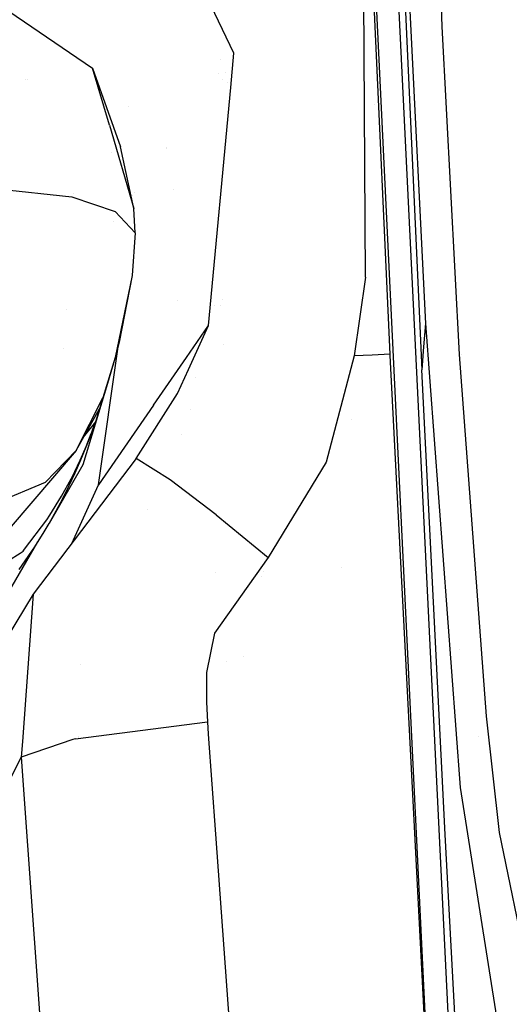
# Model space of a CAD drawing. Units: millimetres. Extents: x -1703 to 8400, y -1568 to 8501.
# Drawn here: x -1051 to -1018, y 2618 to 2684 of the extents above; entities that cross this region are included whole.
import ezdxf

# ---------------------------------------------------------------- set-up
doc = ezdxf.new("R2010")
doc.units = ezdxf.units.MM
doc.layers.add('1', color=7, linetype='CONTINUOUS', true_color=0xffffff)

msp = doc.modelspace()

# ---------------------------------------------------------------- linework, layer by layer
at = {"layer": '1', "color": 18, "linetype": 'CONTINUOUS'}
for p, q in [((-1028.759837, 2721.519202, 2188.362136), (-1023.072681, 2603.81405, 2196.861309)), ((-1028.759837, 2721.519202, 2188.362136), (-1023.072681, 2603.81405, 2196.861309)), ((-1027.263165, 2721.589059, 2188.28775), (-1020.973086, 2592.813939, 2197.527424)), ((-1023.860574, 2714.387387, 2197.972313), (-1022.559524, 2683.624476, 2198.387876)), ((-1023.860574, 2714.387387, 2197.972313), (-1022.559524, 2683.624476, 2198.387876)), ((-1026.050806, 2661.525458, 2193.180576), (-1027.988672, 2704.001635, 2190.021053)), ((-1036.590695, 2681.834906, 2180.458084), (-1044.705272, 2698.806971, 2179.221883)), ((-1036.590695, 2681.834906, 2180.458084), (-1044.705272, 2698.806971, 2179.221883)), ((-1025.328994, 2691.379756, 2187.284723), (-1023.908854, 2660.469502, 2189.45314)), ((-1027.71306, 2666.726083, 2192.794815), (-1027.871847, 2690.769404, 2191.022649)), ((-1027.71306, 2666.726083, 2192.794815), (-1027.871847, 2690.769404, 2191.022649)), ((-1024.939299, 2688.798875, 2193.685308), (-1023.67723, 2663.598746, 2197.716251)), ((-1024.939299, 2688.798875, 2193.685308), (-1023.67723, 2663.598746, 2197.716251)), ((-1051.766872, 2684.659213, 2161.69931), (-1046.138287, 2680.817574, 2158.425108)), ((-1022.559524, 2683.624476, 2198.387876), (-1021.404266, 2661.49947, 2202.924743)), ((-1022.559524, 2683.624476, 2198.387876), (-1021.404266, 2661.49947, 2202.924743)), ((-1036.8082, 2679.506596, 2180.612583), (-1036.590695, 2681.834906, 2180.458084)), ((-1036.8082, 2679.506596, 2180.612583), (-1036.590695, 2681.834906, 2180.458084)), ((-1044.982791, 2676.97975, 2163.193002), (-1046.138287, 2680.817574, 2158.425108)), ((-1046.138287, 2680.817574, 2158.425108), (-1044.229984, 2675.503224, 2151.909605)), ((-1037.47815, 2681.38134, 2156.516072), (-1037.47815, 2681.38134, 2156.516072)), ((-1037.597134, 2680.425836, 2156.700509), (-1037.597134, 2680.425836, 2156.700509)), ((-1037.172101, 2680.524912, 2156.673892), (-1037.172101, 2680.524912, 2156.673892)), ((-1050.644865, 2680.054736, 2157.017998), (-1050.644865, 2680.054736, 2157.017998)), ((-1050.531582, 2680.016807, 2156.859372), (-1050.531582, 2680.016807, 2156.859372)), ((-1038.30719, 2663.460463, 2181.677356), (-1036.808254, 2679.506021, 2180.612622)), ((-1038.30719, 2663.460463, 2181.677356), (-1036.808254, 2679.506021, 2180.612622)), ((-1037.390988, 2680.031727, 2156.771949), (-1037.390988, 2680.031727, 2156.771949)), ((-1037.038209, 2679.874831, 2156.560237), (-1037.038209, 2679.874831, 2156.560237)), ((-1037.038209, 2679.874831, 2156.560237), (-1037.038209, 2679.874831, 2156.560237)), ((-1036.808254, 2679.506021, 2156.96444), (-1036.808254, 2679.506021, 2156.96444)), ((-1043.682756, 2678.210251, 2120.611579), (-1043.682756, 2678.210251, 2120.611579)), ((-1043.682756, 2678.210251, 2120.611579), (-1043.682756, 2678.210251, 2120.611579)), ((-1027.097403, 2678.332674, 2187.799945), (-1027.097403, 2678.332674, 2187.799945)), ((-1044.982791, 2676.97975, 2163.193002), (-1043.347716, 2671.343774, 2156.210676)), ((-1044.876846, 2676.535066, 2157.424103), (-1044.876846, 2676.535066, 2157.424103)), ((-1043.347716, 2671.343774, 2156.210676), (-1044.229984, 2675.503224, 2151.909605)), ((-1044.865693, 2675.156709, 2146.885373), (-1044.865693, 2675.156709, 2146.885373)), ((-1041.17104, 2675.422168, 2131.018747), (-1041.17104, 2675.422168, 2131.018747)), ((-1041.162948, 2675.433496, 2130.96701), (-1041.162948, 2675.433496, 2130.96701)), ((-1062.209606, 2673.715323, 2175.579801), (-1047.521353, 2672.136992, 2170.11787)), ((-1062.209606, 2673.715323, 2175.579801), (-1047.521353, 2672.136992, 2170.11787)), ((-1047.416891, 2672.336271, 2155.722533), (-1047.416891, 2672.336271, 2155.722533)), ((-1043.437411, 2672.249121, 2069.356778), (-1043.437411, 2672.249121, 2069.356778)), ((-1043.437411, 2672.249121, 2069.356778), (-1043.437411, 2672.249121, 2069.356778)), ((-1043.292756, 2672.451646, 2069.431942), (-1043.292756, 2672.451646, 2069.431942)), ((-1043.292756, 2672.451646, 2069.431942), (-1043.292756, 2672.451646, 2069.431942)), ((-1040.681338, 2672.618072, 2128.759755), (-1040.681338, 2672.618072, 2128.759755)), ((-1040.681338, 2672.618072, 2128.759755), (-1040.681338, 2672.618072, 2128.759755)), ((-1047.521353, 2672.136992, 2170.11787), (-1044.608116, 2671.146601, 2165.948883)), ((-1047.521353, 2672.136992, 2170.11787), (-1044.608116, 2671.146601, 2165.948883)), ((-1044.608116, 2671.146601, 2165.948883), (-1043.251157, 2669.71156, 2159.571424)), ((-1044.608116, 2671.146601, 2165.948883), (-1043.251157, 2669.71156, 2159.571424)), ((-1043.251157, 2669.71156, 2159.571424), (-1043.347716, 2671.343774, 2156.210676)), ((-1044.678968, 2670.487351, 2125.156305), (-1044.678968, 2670.487351, 2125.156305)), ((-1044.678968, 2670.487351, 2125.156305), (-1044.678968, 2670.487351, 2125.156305)), ((-1043.251157, 2669.71156, 2159.571424), (-1043.463111, 2666.840762, 2157.20202)), ((-1043.463111, 2666.840762, 2157.20202), (-1044.595122, 2661.307067, 2155.03265)), ((-1043.463111, 2666.840762, 2157.20202), (-1044.595122, 2661.307067, 2155.03265)), ((-1043.463111, 2666.840762, 2157.20202), (-1044.331193, 2662.340611, 2154.577509)), ((-1027.71306, 2666.726083, 2192.794815), (-1028.471231, 2661.403388, 2193.174139)), ((-1027.71306, 2666.726083, 2192.794815), (-1028.471231, 2661.403388, 2193.174139)), ((-1040.399433, 2665.152924, 2123.9006), (-1040.399433, 2665.152924, 2123.9006)), ((-1038.144144, 2665.205814, 2123.546929), (-1038.144144, 2665.205814, 2123.546929)), ((-1038.144144, 2665.205814, 2123.546929), (-1038.144144, 2665.205814, 2123.546929)), ((-1037.384203, 2665.239838, 2123.503353), (-1037.384203, 2665.239838, 2123.503353)), ((-1037.384203, 2665.239838, 2123.503353), (-1037.384203, 2665.239838, 2123.503353)), ((-1047.870749, 2664.555197, 2156.443368), (-1047.870749, 2664.555197, 2156.443368)), ((-1037.887268, 2664.784615, 2123.640058), (-1037.887268, 2664.784615, 2123.640058)), ((-1037.887268, 2664.784615, 2123.640058), (-1037.887268, 2664.784615, 2123.640058)), ((-1037.510643, 2664.801474, 2123.618472), (-1037.510643, 2664.801474, 2123.618472)), ((-1037.510643, 2664.801474, 2123.618472), (-1037.510643, 2664.801474, 2123.618472)), ((-1023.67723, 2663.598746, 2197.716251), (-1023.793817, 2662.023276, 2193.588749)), ((-1023.67723, 2663.598746, 2197.716251), (-1023.793817, 2662.023276, 2193.588749)), ((-1023.67723, 2663.598746, 2197.716251), (-1021.327734, 2632.300586, 2216.53749)), ((-1023.67723, 2663.598746, 2197.716251), (-1021.327734, 2632.300586, 2216.53749)), ((-1039.789841, 2661.309715, 2171.164642), (-1038.30719, 2663.460463, 2181.677356)), ((-1039.789841, 2661.309715, 2171.164642), (-1038.30719, 2663.460463, 2181.677356)), ((-1039.650609, 2660.498119, 2181.868812), (-1038.30719, 2663.460463, 2181.677356)), ((-1039.650609, 2660.498119, 2181.868812), (-1038.30719, 2663.460463, 2181.677356)), ((-1044.331193, 2662.340611, 2154.577509), (-1044.595122, 2661.307067, 2155.03265)), ((-1044.276306, 2662.865559, 2126.765137), (-1044.276306, 2662.865559, 2126.765137)), ((-1044.276306, 2662.865559, 2126.765137), (-1044.276306, 2662.865559, 2126.765137)), ((-1048.06849, 2661.931444, 2123.77535), (-1048.06849, 2661.931444, 2123.77535)), ((-1048.06849, 2661.931444, 2123.77535), (-1048.06849, 2661.931444, 2123.77535)), ((-1045.719028, 2652.708024, 2129.121318), (-1044.375524, 2662.16701, 2126.927175)), ((-1045.719028, 2652.708024, 2129.121318), (-1044.375524, 2662.16701, 2126.927175)), ((-1037.26203, 2662.207681, 2160.672113), (-1037.26203, 2662.207681, 2160.672113)), ((-1023.793817, 2662.023276, 2193.588749), (-1023.908854, 2660.469502, 2189.45314)), ((-1023.793817, 2662.023276, 2193.588749), (-1023.908854, 2660.469502, 2189.45314)), ((-1044.595122, 2661.307067, 2155.03265), (-1045.432329, 2658.581465, 2150.574699)), ((-1044.595122, 2661.307067, 2155.03265), (-1045.432329, 2658.581465, 2150.574699)), ((-1044.595122, 2661.307067, 2155.03265), (-1045.124292, 2659.53657, 2150.29861)), ((-1042.013288, 2658.084363, 2155.399337), (-1039.790004, 2661.309479, 2171.163489)), ((-1042.013288, 2658.084363, 2155.399337), (-1039.790004, 2661.309479, 2171.163489)), ((-1039.790004, 2661.309479, 2130.815067), (-1039.790004, 2661.309479, 2130.815067)), ((-1028.471231, 2661.403388, 2193.174139), (-1030.375004, 2654.241294, 2193.674341)), ((-1028.471231, 2661.403388, 2193.174139), (-1030.375004, 2654.241294, 2193.674341)), ((-1027.261019, 2661.464423, 2193.177477), (-1028.471231, 2661.403388, 2193.174139)), ((-1027.261019, 2661.464423, 2193.177477), (-1028.471231, 2661.403388, 2193.174139)), ((-1026.050806, 2661.525458, 2193.180576), (-1027.261019, 2661.464423, 2193.177477)), ((-1026.050806, 2661.525458, 2193.180576), (-1027.261019, 2661.464423, 2193.177477)), ((-1026.04866, 2661.480635, 2193.183675), (-1026.050806, 2661.525458, 2193.180576)), ((-1026.046634, 2661.435813, 2193.187013), (-1026.04866, 2661.480635, 2193.183675)), ((-1023.112774, 2604.48882, 2197.13141), (-1026.046634, 2661.435813, 2193.187013)), ((-1021.404266, 2661.49947, 2202.924743), (-1019.578099, 2637.10615, 2217.894569)), ((-1021.404266, 2661.49947, 2202.924743), (-1019.578099, 2637.10615, 2217.894569)), ((-1021.23233, 2661.509204, 2078.835236), (-1021.23233, 2661.509204, 2078.835236)), ((-1040.391684, 2658.863991, 2181.974426), (-1039.650684, 2660.497953, 2181.868823)), ((-1040.391684, 2658.863991, 2181.974426), (-1039.650684, 2660.497953, 2181.868823)), ((-1022.34745, 2629.127949, 2191.637293), (-1023.908854, 2660.469502, 2189.45314)), ((-1039.188908, 2659.920288, 2146.614031), (-1039.188908, 2659.920288, 2146.614031)), ((-1045.124292, 2659.53657, 2150.29861), (-1045.955658, 2656.805485, 2139.566913)), ((-1040.227836, 2659.225288, 2134.437497), (-1040.227836, 2659.225288, 2134.437497)), ((-1047.235489, 2655.024022, 2151.903883), (-1045.432329, 2658.581465, 2150.574699)), ((-1047.235489, 2655.024022, 2151.903883), (-1045.432329, 2658.581465, 2150.574699)), ((-1045.432329, 2658.581465, 2150.574699), (-1045.659065, 2657.844275, 2147.677675)), ((-1045.432329, 2658.581465, 2150.574699), (-1045.659065, 2657.844275, 2147.677675)), ((-1043.175578, 2654.497355, 2182.255045), (-1040.391684, 2658.863991, 2181.974426)), ((-1043.175578, 2654.497355, 2182.255045), (-1040.391684, 2658.863991, 2181.974426)), ((-1047.235489, 2655.024022, 2151.903883), (-1045.659065, 2657.844275, 2147.677675)), ((-1045.659065, 2657.844275, 2147.677675), (-1045.934081, 2656.951636, 2144.169107)), ((-1045.659065, 2657.844275, 2147.677675), (-1045.934081, 2656.951636, 2144.169107)), ((-1042.013288, 2658.084363, 2155.399337), (-1045.719028, 2652.708024, 2129.121318)), ((-1042.013288, 2658.084363, 2155.399337), (-1045.719028, 2652.708024, 2129.121318)), ((-1039.524907, 2657.818097, 2145.532166), (-1039.524907, 2657.818097, 2145.532166)), ((-1045.934081, 2656.951636, 2144.169107), (-1046.661891, 2656.0502, 2144.417908)), ((-1045.934081, 2656.951636, 2144.169107), (-1046.661891, 2656.0502, 2144.417908)), ((-1045.934081, 2656.951636, 2144.169107), (-1046.193719, 2656.22732, 2144.050375)), ((-1045.934081, 2656.951636, 2144.169107), (-1046.193719, 2656.22732, 2144.050375)), ((-1046.109385, 2657.245706, 2147.565207), (-1046.109385, 2657.245706, 2147.565207)), ((-1045.998454, 2656.763762, 2144.066826), (-1045.945048, 2656.917781, 2144.107834)), ((-1045.998454, 2656.763762, 2144.066826), (-1045.945048, 2656.917781, 2144.107834)), ((-1045.934081, 2656.951636, 2144.169107), (-1045.945048, 2656.917781, 2144.107834)), ((-1045.934081, 2656.951636, 2144.169107), (-1045.945048, 2656.917781, 2144.107834)), ((-1029.6325, 2657.034635, 2186.622322), (-1029.6325, 2657.034635, 2186.622322)), ((-1028.660983, 2657.090301, 2186.581786), (-1028.660983, 2657.090301, 2186.581786)), ((-1045.955658, 2656.805485, 2139.566913), (-1046.790838, 2654.070824, 2128.819719)), ((-1045.955658, 2656.805485, 2139.566913), (-1046.548247, 2655.289859, 2143.731609)), ((-1045.955658, 2656.805485, 2139.566913), (-1046.273796, 2656.007579, 2140.857977)), ((-1046.200871, 2656.198949, 2143.958822), (-1046.103239, 2656.467885, 2144.020811)), ((-1046.200871, 2656.198949, 2143.958822), (-1046.103239, 2656.467885, 2144.020811)), ((-1046.103239, 2656.467885, 2144.020811), (-1045.998454, 2656.763762, 2144.066826)), ((-1046.103239, 2656.467885, 2144.020811), (-1045.998454, 2656.763762, 2144.066826)), ((-1046.548247, 2655.289859, 2143.731609), (-1046.207547, 2656.180829, 2143.95453)), ((-1046.548247, 2655.289859, 2143.731609), (-1046.207547, 2656.180829, 2143.95453)), ((-1046.541214, 2655.340165, 2143.930927), (-1046.39709, 2655.697554, 2143.981472)), ((-1046.541214, 2655.340165, 2143.930927), (-1046.39709, 2655.697554, 2143.981472)), ((-1046.39709, 2655.697554, 2143.981472), (-1046.193719, 2656.22732, 2144.050375)), ((-1046.39709, 2655.697554, 2143.981472), (-1046.193719, 2656.22732, 2144.050375)), ((-1046.377898, 2655.746488, 2141.28044), (-1046.388841, 2655.719042, 2141.324849)), ((-1046.207547, 2656.180829, 2143.95453), (-1046.200871, 2656.198949, 2143.958822)), ((-1046.207547, 2656.180829, 2143.95453), (-1046.200871, 2656.198949, 2143.958822)), ((-1040.135289, 2656.120489, 2140.268906), (-1040.135289, 2656.120489, 2140.268906)), ((-1047.235489, 2655.024022, 2151.903883), (-1051.748633, 2649.749964, 2146.156803)), ((-1047.235489, 2655.024022, 2151.903883), (-1049.328566, 2652.861565, 2152.746454)), ((-1047.235489, 2655.024022, 2151.903883), (-1049.328566, 2652.861565, 2152.746454)), ((-1046.954513, 2654.384345, 2143.779531), (-1046.541214, 2655.340165, 2143.930927)), ((-1046.954513, 2654.384345, 2143.779531), (-1046.541214, 2655.340165, 2143.930927)), ((-1046.918631, 2654.390305, 2143.474832), (-1046.553135, 2655.277699, 2143.728271)), ((-1046.553135, 2655.277699, 2143.728271), (-1046.548247, 2655.289859, 2143.731609)), ((-1046.542415, 2655.333871, 2141.948081), (-1046.542415, 2655.333871, 2141.948081)), ((-1043.175578, 2654.497355, 2182.255045), (-1050.135136, 2645.327777, 2182.896867)), ((-1047.318697, 2653.61473, 2143.64101), (-1046.954513, 2654.384345, 2143.779531)), ((-1047.318697, 2653.61473, 2143.64101), (-1046.954513, 2654.384345, 2143.779531)), ((-1047.303319, 2653.517455, 2143.197551), (-1046.918631, 2654.390305, 2143.474832)), ((-1047.303319, 2653.517455, 2143.197551), (-1046.918631, 2654.390305, 2143.474832)), ((-1040.898919, 2653.054446, 2190.892234), (-1043.175578, 2654.497355, 2182.255045)), ((-1040.898919, 2653.054446, 2190.892234), (-1043.175578, 2654.497355, 2182.255045)), ((-1046.790838, 2654.070824, 2128.819719), (-1049.057722, 2650.113076, 2141.95396)), ((-1047.574878, 2653.10809, 2143.542543), (-1047.318697, 2653.61473, 2143.64101)), ((-1047.574878, 2653.10809, 2143.542543), (-1047.318697, 2653.61473, 2143.64101)), ((-1030.375004, 2654.241294, 2193.674341), (-1034.27577, 2647.819966, 2194.104925)), ((-1030.375004, 2654.241294, 2193.674341), (-1034.27577, 2647.819966, 2194.104925)), ((-1048.772603, 2653.435957, 2145.139451), (-1048.772603, 2653.435957, 2145.139451)), ((-1048.772603, 2653.435957, 2145.139451), (-1048.772603, 2653.435957, 2145.139451)), ((-1048.210025, 2651.955098, 2143.297926), (-1047.574878, 2653.10809, 2143.542543)), ((-1048.210025, 2651.955098, 2143.297926), (-1047.574878, 2653.10809, 2143.542543)), ((-1047.708035, 2652.656287, 2142.901197), (-1047.303319, 2653.517455, 2143.197551)), ((-1047.708035, 2652.656287, 2142.901197), (-1047.303319, 2653.517455, 2143.197551)), ((-1037.779331, 2650.687426, 2193.405882), (-1040.898919, 2653.054446, 2190.892234)), ((-1037.779331, 2650.687426, 2193.405882), (-1040.898919, 2653.054446, 2190.892234)), ((-1049.328566, 2652.861565, 2152.746454), (-1055.698276, 2650.216073, 2153.977409)), ((-1049.328566, 2652.861565, 2152.746454), (-1055.698276, 2650.216073, 2153.977409)), ((-1048.137784, 2651.796311, 2142.587677), (-1047.708035, 2652.656287, 2142.901197)), ((-1048.137784, 2651.796311, 2142.587677), (-1047.708035, 2652.656287, 2142.901197)), ((-1047.531391, 2648.758346, 2130.171563), (-1045.719028, 2652.708024, 2129.121318)), ((-1047.531391, 2648.758346, 2130.171563), (-1045.719028, 2652.708024, 2129.121318)), ((-1049.012065, 2650.666445, 2142.997518), (-1048.210025, 2651.955098, 2143.297926)), ((-1049.012065, 2650.666445, 2142.997518), (-1048.210025, 2651.955098, 2143.297926)), ((-1048.577785, 2650.966376, 2142.276302), (-1048.137784, 2651.796311, 2142.587677)), ((-1048.577785, 2650.966376, 2142.276302), (-1048.137784, 2651.796311, 2142.587677)), ((-1049.057722, 2650.113076, 2141.95396), (-1048.577785, 2650.966376, 2142.276302)), ((-1049.057722, 2650.113076, 2141.95396), (-1048.577785, 2650.966376, 2142.276302)), ((-1042.38986, 2651.02871, 2126.516546), (-1042.38986, 2651.02871, 2126.516546)), ((-1050.71187, 2648.364753, 2142.428413), (-1049.218059, 2650.359839, 2142.922893)), ((-1050.71187, 2648.364753, 2142.428413), (-1049.218059, 2650.359839, 2142.922893)), ((-1049.218059, 2650.359839, 2142.922893), (-1049.012065, 2650.666445, 2142.997518)), ((-1049.218059, 2650.359839, 2142.922893), (-1049.012065, 2650.666445, 2142.997518)), ((-1048.704781, 2650.780183, 2129.738066), (-1048.704781, 2650.780183, 2129.738066)), ((-1037.779331, 2650.687426, 2193.405882), (-1034.27577, 2647.819966, 2194.104925)), ((-1037.779331, 2650.687426, 2193.405882), (-1034.27577, 2647.819966, 2194.104925)), ((-1049.3958, 2649.54111, 2141.73986), (-1049.057722, 2650.113076, 2141.95396)), ((-1049.235353, 2650.038444, 2135.708051), (-1049.235353, 2650.038444, 2135.708051)), ((-1050.024986, 2648.534983, 2141.376987), (-1049.3958, 2649.54111, 2141.73986)), ((-1053.176403, 2643.092126, 2131.883636), (-1049.820107, 2648.862603, 2130.273221)), ((-1051.070213, 2647.011727, 2140.878454), (-1050.024986, 2648.534983, 2141.376987)), ((-1050.815821, 2648.238152, 2142.397419), (-1050.71187, 2648.364753, 2142.428413)), ((-1050.815821, 2648.238152, 2142.397419), (-1050.71187, 2648.364753, 2142.428413)), ((-1051.794887, 2647.605389, 2142.40028), (-1051.007628, 2648.114175, 2142.397895)), ((-1051.794887, 2647.605389, 2142.40028), (-1051.007628, 2648.114175, 2142.397895)), ((-1051.007628, 2648.114175, 2142.397895), (-1050.815821, 2648.238152, 2142.397419)), ((-1051.007628, 2648.114175, 2142.397895), (-1050.815821, 2648.238152, 2142.397419)), ((-1034.27577, 2647.819966, 2194.104925), (-1037.893653, 2642.714471, 2194.441572)), ((-1034.27577, 2647.819966, 2194.104925), (-1037.893653, 2642.714471, 2194.441572)), ((-1029.340241, 2647.152283, 2185.317667), (-1029.340241, 2647.152283, 2185.317667)), ((-1029.340241, 2647.152283, 2185.317667), (-1029.340241, 2647.152283, 2185.317667)), ((-1037.835022, 2646.803478, 2185.748733), (-1037.835022, 2646.803478, 2185.748733)), ((-1037.835022, 2646.803478, 2185.748733), (-1037.835022, 2646.803478, 2185.748733)), ((-1034.757903, 2646.519943, 2190.042455), (-1034.757903, 2646.519943, 2190.042455)), ((-1034.619444, 2646.893285, 2185.811602), (-1034.619444, 2646.893285, 2185.811602)), ((-1050.135136, 2645.327777, 2182.896867), (-1056.248426, 2635.288924, 2134.026304)), ((-1050.135136, 2645.327777, 2182.896867), (-1050.853706, 2635.393515, 2183.626221)), ((-1050.135136, 2645.327777, 2182.896867), (-1050.853706, 2635.393515, 2183.626221)), ((-1049.680995, 2645.322795, 2131.146577), (-1049.680995, 2645.322795, 2131.146577)), ((-1049.680995, 2645.322795, 2131.146577), (-1049.680995, 2645.322795, 2131.146577)), ((-1037.893653, 2642.714471, 2194.441572), (-1038.44142, 2640.055627, 2194.623962)), ((-1037.893653, 2642.714471, 2194.441572), (-1038.44142, 2640.055627, 2194.623962)), ((-1035.931999, 2641.135954, 2164.801764), (-1035.931999, 2641.135954, 2164.801764)), ((-1035.931999, 2641.135954, 2164.801764), (-1035.931999, 2641.135954, 2164.801764)), ((-1021.352149, 2641.615583, 2188.895617), (-1021.352149, 2641.615583, 2188.895617)), ((-1021.352149, 2641.615583, 2188.895617), (-1021.352149, 2641.615583, 2188.895617)), ((-1046.938004, 2640.576244, 2165.410006), (-1046.938004, 2640.576244, 2165.410006)), ((-1046.938004, 2640.576244, 2165.410006), (-1046.938004, 2640.576244, 2165.410006)), ((-1037.091509, 2640.763866, 2164.628712), (-1037.091509, 2640.763866, 2164.628712)), ((-1037.091509, 2640.763866, 2164.628712), (-1037.091509, 2640.763866, 2164.628712)), ((-1038.44142, 2640.055627, 2194.623962), (-1038.450241, 2638.058633, 2194.76296)), ((-1038.44142, 2640.055627, 2194.623962), (-1038.450241, 2638.058633, 2194.76296)), ((-1038.450241, 2638.058633, 2194.76296), (-1038.381934, 2636.72778, 2194.855943)), ((-1038.450241, 2638.058633, 2194.76296), (-1038.381934, 2636.72778, 2194.855943)), ((-1019.578099, 2637.10615, 2217.894569), (-1018.691301, 2629.254311, 2227.976575)), ((-1019.578099, 2637.10615, 2217.894569), (-1018.691301, 2629.254311, 2227.976575)), ((-1050.748777, 2636.844162, 2149.871098), (-1050.748777, 2636.844162, 2149.871098)), ((-1047.28055, 2635.591, 2192.220941), (-1038.381934, 2636.72778, 2194.855943)), ((-1047.28055, 2635.591, 2192.220941), (-1038.381934, 2636.72778, 2194.855943)), ((-1038.381934, 2636.72778, 2194.855943), (-1038.3221, 2635.900009, 2194.912148)), ((-1038.381934, 2636.72778, 2194.855943), (-1038.3221, 2635.900009, 2194.912148)), ((-1047.041763, 2635.711611, 2183.665402), (-1047.041763, 2635.711611, 2183.665402)), ((-1047.0407, 2635.658026, 2183.465059), (-1047.0407, 2635.658026, 2183.465059)), ((-1038.322091, 2635.899892, 2194.912156), (-1037.833964, 2629.146942, 2195.37067)), ((-1038.322091, 2635.899892, 2194.912156), (-1037.833964, 2629.146942, 2195.37067)), ((-1020.064406, 2635.770456, 2186.567212), (-1020.064406, 2635.770456, 2186.567212)), ((-1047.457564, 2635.530558, 2191.807744), (-1050.929546, 2634.345025, 2183.703199)), ((-1047.457564, 2635.530558, 2191.807744), (-1050.929546, 2634.345025, 2183.703199)), ((-1050.853725, 2635.393256, 2183.62624), (-1050.929546, 2634.345025, 2183.703199)), ((-1050.853725, 2635.393256, 2183.62624), (-1050.929546, 2634.345025, 2183.703199)), ((-1048.933386, 2635.026628, 2165.622703), (-1048.933386, 2635.026628, 2165.622703)), ((-1048.933386, 2635.026628, 2165.622703), (-1048.933386, 2635.026628, 2165.622703)), ((-1047.28055, 2635.591, 2192.220941), (-1047.456832, 2635.530808, 2191.809451)), ((-1047.28055, 2635.591, 2192.220941), (-1047.456832, 2635.530808, 2191.809451)), ((-1050.929546, 2634.345025, 2183.703199), (-1053.547621, 2629.215926, 2160.067812)), ((-1050.929546, 2634.345025, 2183.703199), (-1053.547621, 2629.215926, 2160.067812)), ((-1050.929546, 2634.345025, 2183.703199), (-1048.238397, 2596.757859, 2186.257139)), ((-1050.929546, 2634.345025, 2183.703199), (-1048.238397, 2596.757859, 2186.257139)), ((-1021.327734, 2632.300586, 2216.53749), (-1018.822551, 2616.386622, 2249.225631)), ((-1021.327734, 2632.300586, 2216.53749), (-1018.822551, 2616.386622, 2249.225631)), ((-1037.833963, 2629.146926, 2195.370671), (-1036.644501, 2612.691425, 2196.487974)), ((-1037.833963, 2629.146926, 2195.370671), (-1036.644501, 2612.691425, 2196.487974)), ((-1037.833963, 2629.146926, 2191.231862), (-1037.833963, 2629.146926, 2191.231862)), ((-1037.833963, 2629.146926, 2191.231862), (-1037.833963, 2629.146926, 2191.231862)), ((-1020.653725, 2597.798318, 2193.828359), (-1022.34745, 2629.127949, 2191.637293)), ((-1018.691301, 2629.254311, 2227.976575), (-1016.79635, 2620.013207, 2254.346862)), ((-1018.691301, 2629.254311, 2227.976575), (-1016.79635, 2620.013207, 2254.346862))]:
    msp.add_line(p, q, dxfattribs=at)

doc.saveas('drawing.dxf')
